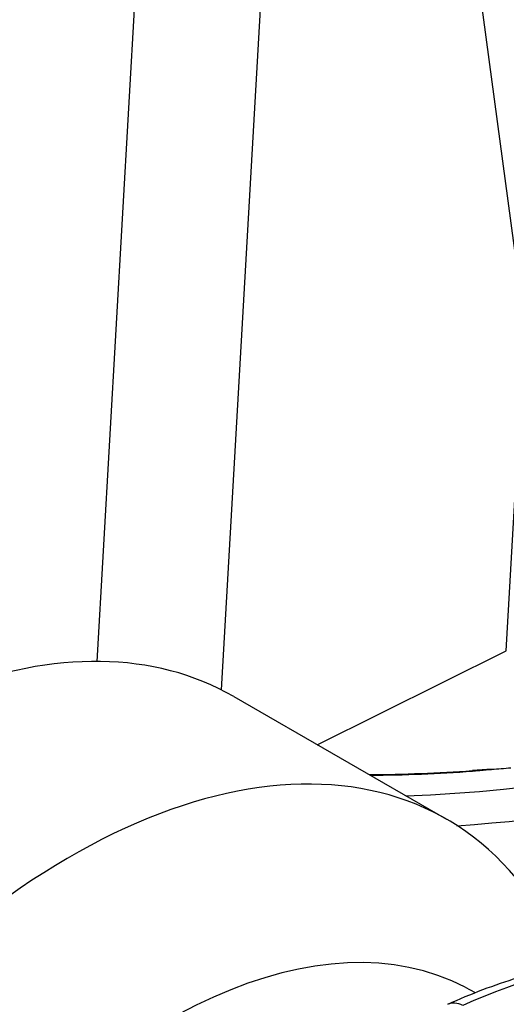
# Model space of a CAD drawing. Units: millimetres. Extents: x 283 to 3800, y 35 to 4953.
# Drawn here: x 1022 to 1062, y 3836 to 3916 of the extents above; entities that cross this region are included whole.
import ezdxf

# ---------------------------------------------------------------- set-up
doc = ezdxf.new("R2010")
doc.units = ezdxf.units.MM
doc.header["$LTSCALE"] = 18.181818
doc.layers.add('Visible Edges(Hillmar_metric)', color=7, linetype='Continuous', lineweight=25)
doc.layers.add('Visible Tangent Edges(Hillmar_Metric)', color=7, linetype='Continuous', lineweight=25, true_color=0xc0c0c0)

msp = doc.modelspace()

# ---------------------------------------------------------------- linework, layer by layer
at = {"layer": 'Visible Edges(Hillmar_metric)'}
for p, q in [((1063.5195, 3891.2185), (1053.7028, 3964.4484)), ((1061.9915, 3864.5813), (1063.5195, 3891.2185)), ((1046.5769, 3856.901), (1061.9915, 3864.5813)), ((1039.7695, 3860.8313), (1057.1258, 3850.8106)), ((1058.6574, 3837.082), (1059.4854, 3836.65))]:
    msp.add_line(p, q, dxfattribs=at)
for centre, major_axis, ratio, start_param, end_param in [((1009.0877, 3807.6888), (30.6818, 53.1425), 0.5773503, 0, 2.4651744), ((1026.4439, 3797.6682), (30.6818, 53.1425), 0.5773503, 5.9393728, 8.7483597), ((1043.9767, 3894.8011), (-74.8749, 4.295), 0.5365414, 1.6941328, 1.8067737), ((1034.1578, 3793.2146), (25.1277, 43.5225), 0.5773503, 0.0246952, 2.6213964)]:
    msp.add_ellipse(centre, major_axis=major_axis, ratio=ratio, start_param=start_param, end_param=end_param, dxfattribs=at)
for points, knots in [([(1062.3859, 3854.9975), (1061.8622, 3854.9475), (1061.3429, 3854.9012), (1060.5115, 3854.8325), (1060.2083, 3854.8085), (1059.7819, 3854.7762), (1059.6594, 3854.7671), (1059.4385, 3854.7509), (1059.3399, 3854.7438), (1059.2414, 3854.7368)], [0, 0, 0, 0, 0.11899094, 0.11899094, 0.18742163, 0.18742163, 0.21494939, 0.21494939, 0.23708878, 0.23708878, 0.23708878, 0.23708878]), ([(1057.2295, 3835.6876), (1059.1479, 3836.5628), (1061.0642, 3837.2929), (1064.8667, 3838.445), (1066.7529, 3838.8671), (1070.4674, 3839.3872), (1072.2959, 3839.4852), (1075.8626, 3839.3434), (1077.6009, 3839.1035), (1080.9467, 3838.2796), (1082.5539, 3837.6954), (1084.0729, 3836.9439)], [4.81689844, 4.81689844, 4.81689844, 4.81689844, 4.9456629, 4.9456629, 5.07442737, 5.07442737, 5.20319183, 5.20319183, 5.3319563, 5.3319563, 5.46072076, 5.46072076, 5.46072076, 5.46072076])]:
    msp.add_open_spline(points, degree=3, knots=knots, dxfattribs=at)
at = {"layer": 'Visible Tangent Edges(Hillmar_Metric)'}
for p, q in [((1028.613, 3863.7056), (1034.1491, 3960.2171)), ((1044.385, 3959.8058), (1038.7395, 3861.3873))]:
    msp.add_line(p, q, dxfattribs=at)
for centre, major_axis, ratio, start_param, end_param in [((1043.6733, 3889.5112), (73.2288, -4.2006), 0.5365414, 4.9397795, 6.1812824), ((1043.7699, 3891.1961), (-71.4358, 4.0977), 0.5365414, 1.7423651, 2.6442011), ((1043.9797, 3894.8537), (-74.8769, 4.2951), 0.5365414, 1.6929132, 1.8067737), ((1059.0505, 3855.2982), (-0.0677, 0.9521), 0.1972921, 4.0678307, 4.1332557), ((1053.8237, 3781.8604), (31.4357, 54.4482), 0.5773503, 0.0370664, 0.6808887), ((1058.3615, 3833.2063), (-1.132, 2.4812), 0.6344289, 5.6081572, 6.2831853)]:
    msp.add_ellipse(centre, major_axis=major_axis, ratio=ratio, start_param=start_param, end_param=end_param, dxfattribs=at)
msp.add_open_spline([(1062.3859, 3854.9975), (1061.344, 3854.9127), (1060.2981, 3854.8632), (1059.2448, 3854.7883)], degree=3, dxfattribs=at)

doc.saveas('drawing.dxf')
